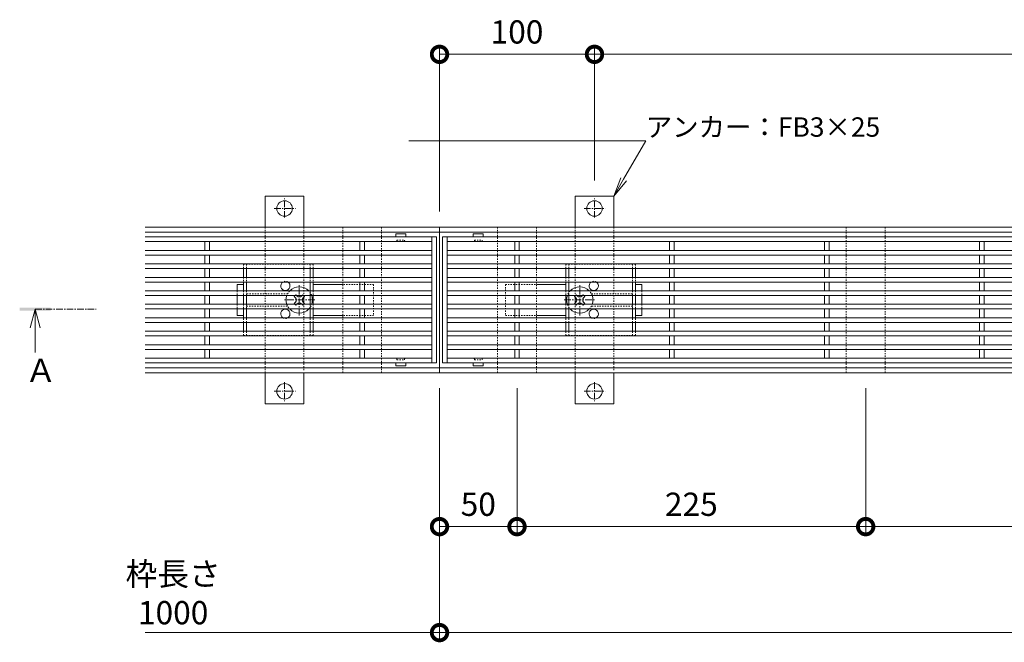
# Model space of a CAD drawing. Extents: x 2158 to 6046, y -160 to 1059.
# Drawn here: x 2158 to 2793, y 657 to 1059 of the extents above; entities that cross this region are included whole.
import ezdxf
from ezdxf import colors
from ezdxf.entities.mleader import LeaderData, LeaderLine
from ezdxf.math import Vec2, Vec3

# ---------------------------------------------------------------- set-up
doc = ezdxf.new("R2010")
doc.units = 0
doc.linetypes.add('中心線（短）', pattern=[6.773333, 4.233333, -0.846667, 0.846667, -0.846667])
doc.linetypes.add('点線（標準）', pattern=[1.693333, 0.846667, -0.846667])
doc.layers.get('0').update_dxf_attribs({"lineweight": 9})
doc.layers.get('Defpoints').update_dxf_attribs({"lineweight": 9})
for name, color, linetype, lineweight in [('アンカー', 7, 'Continuous', 9), ('スライドスクリューロック', 7, 'Continuous', 9), ('スリット蓋', 3, 'Continuous', 9), ('ホルダー', 2, 'Continuous', 9), ('寸法', 7, 'Continuous', 9), ('寸法 @ 5', 7, 'Continuous', 9), ('引出線 @ 5', 7, 'Continuous', 9), ('枠', 7, 'Continuous', 9), ('矢視', 4, 'Continuous', 9), ('矢視 @ 5', 4, 'Continuous', 9), ('角パイプ（蓋受け）', 7, 'Continuous', 9)]:
    doc.layers.add(name, color=color, linetype=linetype, lineweight=lineweight)
doc.styles.add('(K)MSゴシック', font='MS Gothic.ttf')
doc.styles.add('文字_異尺度_H2.5', font='MS Gothic.ttf', dxfattribs={"height": 2.5})
doc.styles.add('文字_異尺度_H3.0', font='MS Gothic.ttf', dxfattribs={"height": 3})
doc.dimstyles.new('KAD-1', dxfattribs={"dimtxt": 3, "dimasz": 4, "dimexe": 1, "dimexo": 2, "dimgap": 1, "dimtad": 1, "dimdec": 1, "dimdsep": 46, "dimtxsty": '(K)MSゴシック', "dimblk": 'DOTSMALL', "dimcen": 0, "dimclrd": 7, "dimclre": 256, "dimclrt": 2, "dimadec": 0, "dimazin": 0, "dimtfac": 1, "dimtdec": 1, "dimtmove": 0, "dimatfit": 3, "dimldrblk": 'DOTSMALL', "dimfxl": 1, "dimlwd": -1, "dimlwe": -1, "dimarcsym": 0})

# ---------------------------------------------------------------- blocks, each defined once
blk = doc.blocks.new('_Open')
at = {"color": 0, "linetype": 'ByBlock', "lineweight": -2}
for p, q in [((-1, 0.167), (0, 0)), ((-1, -0.167), (0, 0)), ((0, 0), (-1, 0))]:
    blk.add_line(p, q, dxfattribs=at)
blk = doc.blocks.new('_DotSmall')
at = {"color": 0, "linetype": 'ByBlock', "const_width": 0.5}
blk.add_lwpolyline([(-0.0625, 0, 1), (0.0625, 0, 1)], format="xyb", close=True, dxfattribs=at)
blk = doc.blocks.new('*D39')
at = {"layer": 'Defpoints', "color": 0, "linetype": 'Continuous', "lineweight": 9, "transparency": 16777216}
for p in [(2529.03, 1036.87), (2529.03, 945.39), (2429.03, 925.39)]:
    blk.add_point(p, dxfattribs=at)
at = {"layer": '寸法', "transparency": 16777216}
for p, q in [((2429.03, 935.39), (2429.03, 1041.87)), ((2529.03, 955.39), (2529.03, 1041.87))]:
    blk.add_line(p, q, dxfattribs=at)
at = {"layer": '寸法', "color": 7, "transparency": 16777216}
blk.add_line((2429.03, 1036.87), (2529.03, 1036.87), dxfattribs=at)
at = {"layer": '寸法', "color": 7, "linetype": 'Continuous', "transparency": 16777216, "xscale": 20, "yscale": 20, "zscale": 20, "rotation": 180}
blk.add_blockref('_DotSmall', (2429.03, 1036.87), dxfattribs=at)
at = {"layer": '寸法', "color": 7, "linetype": 'Continuous', "transparency": 16777216, "xscale": 20, "yscale": 20, "zscale": 20}
blk.add_blockref('_DotSmall', (2529.03, 1036.87), dxfattribs=at)
at = {"layer": '寸法', "color": 2, "linetype": 'Continuous', "lineweight": 9, "transparency": 16777216, "insert": (2479.03, 1049.37), "char_height": 15, "attachment_point": 5, "style": '(K)MSゴシック', "bg_fill": 3, "box_fill_scale": 1.1, "bg_fill_color": 9, "bg_fill_true_color": 13158600, "bg_fill_transparency": 0}
blk.add_mtext('100', dxfattribs=at)
blk = doc.blocks.new('*D40')
at = {"layer": 'Defpoints', "color": 0, "linetype": 'Continuous', "lineweight": 9, "transparency": 16777216}
for p in [(3329.03, 1036.87), (2529.03, 945.39), (3329.03, 945.39)]:
    blk.add_point(p, dxfattribs=at)
at = {"layer": '寸法', "transparency": 16777216}
for p, q in [((2529.03, 955.39), (2529.03, 1041.87)), ((3329.03, 955.39), (3329.03, 1041.87))]:
    blk.add_line(p, q, dxfattribs=at)
at = {"layer": '寸法', "color": 7, "transparency": 16777216}
blk.add_line((2529.03, 1036.87), (3329.03, 1036.87), dxfattribs=at)
at = {"layer": '寸法', "color": 7, "linetype": 'Continuous', "transparency": 16777216, "xscale": 20, "yscale": 20, "zscale": 20, "rotation": 180}
blk.add_blockref('_DotSmall', (2529.03, 1036.87), dxfattribs=at)
at = {"layer": '寸法', "color": 7, "linetype": 'Continuous', "transparency": 16777216, "xscale": 20, "yscale": 20, "zscale": 20}
blk.add_blockref('_DotSmall', (3329.03, 1036.87), dxfattribs=at)
at = {"layer": '寸法', "color": 2, "linetype": 'Continuous', "lineweight": 9, "transparency": 16777216, "insert": (2929.03, 1049.37), "char_height": 15, "attachment_point": 5, "style": '(K)MSゴシック', "bg_fill": 3, "box_fill_scale": 1.1, "bg_fill_color": 9, "bg_fill_true_color": 13158600, "bg_fill_transparency": 0}
blk.add_mtext('800', dxfattribs=at)
blk = doc.blocks.new('*D42')
at = {"layer": 'Defpoints', "color": 0, "linetype": 'Continuous', "lineweight": 9, "transparency": 16777216}
for p in [(2429.03, 831.39), (3429.03, 831.39), (3429.03, 663.67)]:
    blk.add_point(p, dxfattribs=at)
at = {"layer": '寸法', "transparency": 16777216}
for p, q in [((2429.03, 821.39), (2429.03, 658.67)), ((3429.03, 821.39), (3429.03, 658.67))]:
    blk.add_line(p, q, dxfattribs=at)
at = {"layer": '寸法', "color": 7, "transparency": 16777216}
blk.add_line((2429.03, 663.67), (3429.03, 663.67), dxfattribs=at)
at = {"layer": '寸法', "color": 7, "linetype": 'Continuous', "transparency": 16777216, "xscale": 20, "yscale": 20, "zscale": 20, "rotation": 180}
blk.add_blockref('_DotSmall', (2429.03, 663.67), dxfattribs=at)
at = {"layer": '寸法', "color": 7, "linetype": 'Continuous', "transparency": 16777216, "xscale": 20, "yscale": 20, "zscale": 20}
blk.add_blockref('_DotSmall', (3429.03, 663.67), dxfattribs=at)
at = {"layer": '寸法', "color": 2, "linetype": 'Continuous', "lineweight": 9, "transparency": 16777216, "insert": (2929.03, 689.05), "char_height": 15, "attachment_point": 5, "style": '(K)MSゴシック', "bg_fill": 3, "box_fill_scale": 1.1, "bg_fill_color": 9, "bg_fill_true_color": 13158600, "bg_fill_transparency": 0}
blk.add_mtext('枠長さ\\P1000', dxfattribs=at)
blk = doc.blocks.new('*D43')
at = {"layer": 'Defpoints', "color": 0, "linetype": 'Continuous', "lineweight": 9, "transparency": 16777216}
for p in [(2429.03, 831.39), (2479.03, 831.39), (2479.03, 732.07)]:
    blk.add_point(p, dxfattribs=at)
at = {"layer": '寸法', "transparency": 16777216}
for p, q in [((2429.03, 821.39), (2429.03, 727.07)), ((2479.03, 821.39), (2479.03, 727.07))]:
    blk.add_line(p, q, dxfattribs=at)
at = {"layer": '寸法', "color": 7, "transparency": 16777216}
blk.add_line((2429.03, 732.07), (2479.03, 732.07), dxfattribs=at)
at = {"layer": '寸法', "color": 7, "linetype": 'Continuous', "transparency": 16777216, "xscale": 20, "yscale": 20, "zscale": 20, "rotation": 180}
blk.add_blockref('_DotSmall', (2429.03, 732.07), dxfattribs=at)
at = {"layer": '寸法', "color": 7, "linetype": 'Continuous', "transparency": 16777216, "xscale": 20, "yscale": 20, "zscale": 20}
blk.add_blockref('_DotSmall', (2479.03, 732.07), dxfattribs=at)
at = {"layer": '寸法', "color": 2, "linetype": 'Continuous', "lineweight": 9, "transparency": 16777216, "insert": (2454.03, 744.57), "char_height": 15, "attachment_point": 5, "style": '(K)MSゴシック', "bg_fill": 3, "box_fill_scale": 1.1, "bg_fill_color": 9, "bg_fill_true_color": 13158600, "bg_fill_transparency": 0}
blk.add_mtext('50', dxfattribs=at)
blk = doc.blocks.new('*D47')
at = {"layer": 'Defpoints', "color": 0, "linetype": 'Continuous', "lineweight": 9, "transparency": 16777216}
for p in [(2479.03, 831.39), (2704.03, 831.39), (2704.03, 732.07)]:
    blk.add_point(p, dxfattribs=at)
at = {"layer": '寸法', "transparency": 16777216}
for p, q in [((2479.03, 821.39), (2479.03, 727.07)), ((2704.03, 821.39), (2704.03, 727.07))]:
    blk.add_line(p, q, dxfattribs=at)
at = {"layer": '寸法', "color": 7, "transparency": 16777216}
blk.add_line((2479.03, 732.07), (2704.03, 732.07), dxfattribs=at)
at = {"layer": '寸法', "color": 7, "linetype": 'Continuous', "transparency": 16777216, "xscale": 20, "yscale": 20, "zscale": 20, "rotation": 180}
blk.add_blockref('_DotSmall', (2479.03, 732.07), dxfattribs=at)
at = {"layer": '寸法', "color": 7, "linetype": 'Continuous', "transparency": 16777216, "xscale": 20, "yscale": 20, "zscale": 20}
blk.add_blockref('_DotSmall', (2704.03, 732.07), dxfattribs=at)
at = {"layer": '寸法', "color": 2, "linetype": 'Continuous', "lineweight": 9, "transparency": 16777216, "insert": (2591.53, 744.57), "char_height": 15, "attachment_point": 5, "style": '(K)MSゴシック', "bg_fill": 3, "box_fill_scale": 1.1, "bg_fill_color": 9, "bg_fill_true_color": 13158600, "bg_fill_transparency": 0}
blk.add_mtext('225', dxfattribs=at)
blk = doc.blocks.new('*D48')
at = {"layer": 'Defpoints', "color": 0, "linetype": 'Continuous', "lineweight": 9, "transparency": 16777216}
for p in [(2704.03, 831.39), (2929.03, 831.39), (2929.03, 732.07)]:
    blk.add_point(p, dxfattribs=at)
at = {"layer": '寸法', "transparency": 16777216}
for p, q in [((2704.03, 821.39), (2704.03, 727.07)), ((2929.03, 821.39), (2929.03, 727.07))]:
    blk.add_line(p, q, dxfattribs=at)
at = {"layer": '寸法', "color": 7, "transparency": 16777216}
blk.add_line((2704.03, 732.07), (2929.03, 732.07), dxfattribs=at)
at = {"layer": '寸法', "color": 7, "linetype": 'Continuous', "transparency": 16777216, "xscale": 20, "yscale": 20, "zscale": 20, "rotation": 180}
blk.add_blockref('_DotSmall', (2704.03, 732.07), dxfattribs=at)
at = {"layer": '寸法', "color": 7, "linetype": 'Continuous', "transparency": 16777216, "xscale": 20, "yscale": 20, "zscale": 20}
blk.add_blockref('_DotSmall', (2929.03, 732.07), dxfattribs=at)
at = {"layer": '寸法', "color": 2, "linetype": 'Continuous', "lineweight": 9, "transparency": 16777216, "insert": (2816.53, 744.57), "char_height": 15, "attachment_point": 5, "style": '(K)MSゴシック', "bg_fill": 3, "box_fill_scale": 1.1, "bg_fill_color": 9, "bg_fill_true_color": 13158600, "bg_fill_transparency": 0}
blk.add_mtext('225', dxfattribs=at)

msp = doc.modelspace()

# ---------------------------------------------------------------- linework, layer by layer
at = {"layer": 'アンカー', "linetype": 'Continuous', "lineweight": 9}
for p, q in [((2316.53, 945.39), (2341.53, 945.39)), ((2316.53, 945.39), (2316.53, 925.39)), ((2341.53, 945.39), (2341.53, 925.39)), ((2516.53, 945.39), (2541.53, 945.39)), ((2516.53, 945.39), (2516.53, 925.39)), ((2541.53, 945.39), (2541.53, 925.39)), ((2316.53, 811.39), (2316.53, 831.39)), ((2341.53, 811.39), (2341.53, 831.39)), ((2516.53, 811.39), (2516.53, 831.39)), ((2541.53, 811.39), (2541.53, 831.39)), ((2316.53, 811.39), (2341.53, 811.39)), ((2516.53, 811.39), (2541.53, 811.39))]:
    msp.add_line(p, q, dxfattribs=at)
at = {"layer": 'アンカー', "linetype": '中心線（短）', "lineweight": 9}
for p, q in [((2329.03, 931.52), (2329.03, 943.72)), ((2529.03, 931.52), (2529.03, 943.72)), ((2322.3, 937.39), (2335.98, 937.39)), ((2329.03, 825.27), (2329.03, 813.06)), ((2529.03, 825.27), (2529.03, 813.06)), ((2322.3, 819.39), (2335.98, 819.39)), ((2522.3, 819.39), (2535.98, 819.39))]:
    msp.add_line(p, q, dxfattribs=at)
at = {"layer": 'アンカー', "linetype": '点線（標準）', "lineweight": 9}
for p, q in [((2316.53, 925.39), (2316.53, 831.39)), ((2341.53, 925.39), (2341.53, 832.54)), ((2516.53, 925.39), (2516.53, 831.39)), ((2541.53, 925.39), (2541.53, 832.54))]:
    msp.add_line(p, q, dxfattribs=at)
at = {"layer": 'アンカー', "linetype": 'Continuous', "lineweight": 9}
for centre in [(2329.03, 937.39), (2529.03, 937.39), (2329.03, 819.39), (2529.03, 819.39)]:
    msp.add_circle(centre, 5, dxfattribs=at)
at = {"layer": 'スライドスクリューロック', "linetype": 'Continuous', "lineweight": 9}
for p, q in [((2298.53, 888.39), (2302.53, 888.39)), ((2298.53, 884.24), (2298.53, 888.39)), ((2366.53, 888.39), (2347.53, 888.39)), ((2491.53, 888.39), (2510.53, 888.39)), ((2559.53, 888.39), (2555.53, 888.39)), ((2559.53, 884.24), (2559.53, 888.39)), ((2298.53, 881.24), (2298.53, 875.54)), ((2559.53, 881.24), (2559.53, 875.54)), ((2298.53, 872.54), (2298.53, 868.39)), ((2559.53, 872.54), (2559.53, 868.39)), ((2302.53, 868.39), (2298.53, 868.39)), ((2366.53, 868.39), (2347.53, 868.39)), ((2491.53, 868.39), (2510.53, 868.39)), ((2555.53, 868.39), (2559.53, 868.39))]:
    msp.add_line(p, q, dxfattribs=at)
at = {"layer": 'スライドスクリューロック', "linetype": '点線（標準）', "lineweight": 9}
for p, q in [((2298.53, 884.24), (2298.53, 881.24)), ((2386.53, 888.39), (2366.53, 888.39)), ((2386.53, 888.39), (2386.53, 868.39)), ((2471.53, 888.39), (2471.53, 868.39)), ((2471.53, 888.39), (2491.53, 888.39)), ((2559.53, 884.24), (2559.53, 881.24)), ((2298.53, 875.54), (2298.53, 872.54)), ((2559.53, 875.54), (2559.53, 872.54)), ((2386.53, 868.39), (2366.53, 868.39)), ((2471.53, 868.39), (2491.53, 868.39))]:
    msp.add_line(p, q, dxfattribs=at)
at = {"layer": 'スライドスクリューロック', "linetype": '中心線（短）', "lineweight": 9}
for p, q in [((2338.53, 868.39), (2338.53, 888.39)), ((2519.53, 868.39), (2519.53, 888.39)), ((2348.53, 878.39), (2328.53, 878.39)), ((2509.53, 878.39), (2529.53, 878.39))]:
    msp.add_line(p, q, dxfattribs=at)
at = {"layer": 'スライドスクリューロック', "color": 6, "linetype": 'Continuous', "lineweight": 9}
for p, q in [((2335.73, 881.24), (2335.17, 880.69)), ((2336.06, 879.81), (2335.17, 880.69)), ((2336.06, 876.98), (2335.17, 876.1)), ((2336.74, 881.24), (2337.09, 880.89)), ((2340.32, 881.24), (2339.97, 880.89)), ((2341.01, 879.81), (2341.89, 880.69)), ((2341.01, 876.98), (2341.89, 876.1)), ((2341.34, 881.24), (2341.89, 880.69)), ((2516.73, 881.24), (2516.17, 880.69)), ((2517.06, 879.81), (2516.17, 880.69)), ((2517.06, 876.98), (2516.17, 876.1)), ((2517.74, 881.24), (2518.09, 880.89)), ((2521.32, 881.24), (2520.97, 880.89)), ((2522.01, 879.81), (2522.89, 880.69)), ((2522.01, 876.98), (2522.89, 876.1)), ((2522.34, 881.24), (2522.89, 880.69)), ((2335.73, 875.54), (2335.17, 876.1)), ((2336.74, 875.54), (2337.09, 875.89)), ((2340.32, 875.54), (2339.97, 875.89)), ((2341.34, 875.54), (2341.89, 876.1)), ((2516.73, 875.54), (2516.17, 876.1)), ((2517.74, 875.54), (2518.09, 875.89)), ((2521.32, 875.54), (2520.97, 875.89)), ((2522.34, 875.54), (2522.89, 876.1))]:
    msp.add_line(p, q, dxfattribs=at)
at = {"layer": 'スライドスクリューロック', "color": 6, "linetype": '点線（標準）', "lineweight": 9}
for p, q in [((2335.73, 881.24), (2336.23, 881.75)), ((2336.74, 881.24), (2336.23, 881.75)), ((2340.32, 881.24), (2340.83, 881.75)), ((2340.83, 881.75), (2341.34, 881.24)), ((2516.73, 881.24), (2517.23, 881.75)), ((2517.74, 881.24), (2517.23, 881.75)), ((2521.32, 881.24), (2521.83, 881.75)), ((2521.83, 881.75), (2522.34, 881.24)), ((2336.23, 875.03), (2335.73, 875.54)), ((2336.74, 875.54), (2336.23, 875.03)), ((2340.32, 875.54), (2340.83, 875.03)), ((2341.34, 875.54), (2340.83, 875.03)), ((2517.23, 875.03), (2516.73, 875.54)), ((2517.74, 875.54), (2517.23, 875.03)), ((2521.32, 875.54), (2521.83, 875.03)), ((2522.34, 875.54), (2521.83, 875.03))]:
    msp.add_line(p, q, dxfattribs=at)
for centre, start, end in [((2338.53, 878.39), 136.50942, 160.40958), ((2338.53, 878.39), 19.59042, 43.49058), ((2519.53, 878.39), 136.50942, 160.40958), ((2519.53, 878.39), 19.59042, 43.49058), ((2338.53, 878.39), 199.59042, 223.49058), ((2338.53, 878.39), 316.50942, 340.40958), ((2519.53, 878.39), 199.59042, 223.49058), ((2519.53, 878.39), 316.50942, 340.40958)]:
    msp.add_arc(centre, 8.5, start, end, dxfattribs=at)
at = {"layer": 'スライドスクリューロック', "color": 6, "linetype": 'Continuous', "lineweight": 9}
for centre, radius, start, end in [((2338.53, 878.39), 8.5, 43.49058, 136.50942), ((2519.53, 878.39), 8.5, 43.49058, 136.50942), ((2338.53, 878.39), 8.5, 160.40958, 199.59042), ((2334.64, 878.39), 2, 315, 45), ((2338.53, 882.28), 2, 223.98214, 316.01786), ((2342.42, 878.39), 2, 135, 225), ((2338.53, 878.39), 8.5, 340.40958, 19.59042), ((2519.53, 878.39), 8.5, 160.40958, 199.59042), ((2515.64, 878.39), 2, 315, 45), ((2519.53, 882.28), 2, 223.98214, 316.01786), ((2523.42, 878.39), 2, 135, 225), ((2519.53, 878.39), 8.5, 340.40958, 19.59042), ((2338.53, 878.39), 8.5, 223.49058, 316.50942), ((2338.53, 874.5), 2, 43.98214, 136.01786), ((2519.53, 878.39), 8.5, 223.49058, 316.50942), ((2519.53, 874.5), 2, 43.98214, 136.01786)]:
    msp.add_arc(centre, radius, start, end, dxfattribs=at)
at = {"layer": 'スリット蓋', "linetype": 'Continuous', "lineweight": 9}
for p, q in [((2239.03, 919.04), (2427.03, 919.04)), ((2239.03, 916.04), (2424.03, 916.04)), ((2277.53, 910.34), (2277.53, 916.04)), ((2280.53, 910.34), (2280.53, 916.04)), ((2377.53, 910.34), (2377.53, 916.04)), ((2380.53, 910.34), (2380.53, 916.04)), ((2400.78, 920.94), (2400.78, 919.04)), ((2407.18, 921.04), (2400.88, 921.04)), ((2407.28, 920.94), (2407.28, 919.04)), ((2424.03, 919.04), (2424.03, 837.74)), ((2427.03, 919.04), (2427.03, 837.74)), ((2431.03, 919.04), (3427.03, 919.04)), ((2431.03, 919.04), (2431.03, 837.74)), ((2434.03, 919.04), (2434.03, 837.74)), ((2434.03, 916.04), (3424.03, 916.04)), ((2450.78, 920.94), (2450.78, 919.04)), ((2457.18, 921.04), (2450.88, 921.04)), ((2457.28, 920.94), (2457.28, 919.04)), ((2477.53, 910.34), (2477.53, 916.04)), ((2480.53, 910.34), (2480.53, 916.04)), ((2577.53, 910.34), (2577.53, 916.04)), ((2580.53, 910.34), (2580.53, 916.04)), ((2677.53, 910.34), (2677.53, 916.04)), ((2680.53, 910.34), (2680.53, 916.04)), ((2777.53, 910.34), (2777.53, 916.04)), ((2780.53, 910.34), (2780.53, 916.04)), ((2239.03, 910.34), (2424.03, 910.34)), ((2434.03, 910.34), (3424.03, 910.34)), ((2239.03, 907.34), (2424.03, 907.34)), ((2277.53, 901.64), (2277.53, 907.34)), ((2280.53, 901.64), (2280.53, 907.34)), ((2377.53, 901.64), (2377.53, 907.34)), ((2380.53, 901.64), (2380.53, 907.34)), ((2434.03, 907.34), (3424.03, 907.34)), ((2477.53, 901.64), (2477.53, 907.34)), ((2480.53, 901.64), (2480.53, 907.34)), ((2577.53, 901.64), (2577.53, 907.34)), ((2580.53, 901.64), (2580.53, 907.34)), ((2677.53, 901.64), (2677.53, 907.34)), ((2680.53, 901.64), (2680.53, 907.34)), ((2777.53, 901.64), (2777.53, 907.34)), ((2780.53, 901.64), (2780.53, 907.34)), ((2239.03, 901.64), (2424.03, 901.64)), ((2239.03, 898.64), (2424.03, 898.64)), ((2277.53, 892.94), (2277.53, 898.64)), ((2280.53, 892.94), (2280.53, 898.64)), ((2377.53, 892.94), (2377.53, 898.64)), ((2380.53, 892.94), (2380.53, 898.64)), ((2434.03, 901.64), (3424.03, 901.64)), ((2434.03, 898.64), (3424.03, 898.64)), ((2477.53, 892.94), (2477.53, 898.64)), ((2480.53, 892.94), (2480.53, 898.64)), ((2577.53, 892.94), (2577.53, 898.64)), ((2580.53, 892.94), (2580.53, 898.64)), ((2677.53, 892.94), (2677.53, 898.64)), ((2680.53, 892.94), (2680.53, 898.64)), ((2777.53, 892.94), (2777.53, 898.64)), ((2780.53, 892.94), (2780.53, 898.64)), ((2239.03, 892.94), (2424.03, 892.94)), ((2239.03, 889.94), (2424.03, 889.94)), ((2277.53, 884.24), (2277.53, 889.94)), ((2280.53, 884.24), (2280.53, 889.94)), ((2377.53, 884.24), (2377.53, 889.94)), ((2380.53, 884.24), (2380.53, 889.94)), ((2434.03, 892.94), (3424.03, 892.94)), ((2434.03, 889.94), (3424.03, 889.94)), ((2477.53, 884.24), (2477.53, 889.94)), ((2480.53, 884.24), (2480.53, 889.94)), ((2577.53, 884.24), (2577.53, 889.94)), ((2580.53, 884.24), (2580.53, 889.94)), ((2677.53, 884.24), (2677.53, 889.94)), ((2680.53, 884.24), (2680.53, 889.94)), ((2777.53, 884.24), (2777.53, 889.94)), ((2780.53, 884.24), (2780.53, 889.94)), ((2239.03, 884.24), (2424.03, 884.24)), ((2434.03, 884.24), (3424.03, 884.24)), ((2239.03, 881.24), (2424.03, 881.24)), ((2277.53, 875.54), (2277.53, 881.24)), ((2280.53, 875.54), (2280.53, 881.24)), ((2377.53, 875.54), (2377.53, 881.24)), ((2380.53, 875.54), (2380.53, 881.24)), ((2434.03, 881.24), (3424.03, 881.24)), ((2477.53, 875.54), (2477.53, 881.24)), ((2480.53, 875.54), (2480.53, 881.24)), ((2577.53, 875.54), (2577.53, 881.24)), ((2580.53, 875.54), (2580.53, 881.24)), ((2677.53, 875.54), (2677.53, 881.24)), ((2680.53, 875.54), (2680.53, 881.24)), ((2777.53, 875.54), (2777.53, 881.24)), ((2780.53, 875.54), (2780.53, 881.24)), ((2239.03, 875.54), (2424.03, 875.54)), ((2239.03, 872.54), (2424.03, 872.54)), ((2277.53, 866.84), (2277.53, 872.54)), ((2280.53, 866.84), (2280.53, 872.54)), ((2377.53, 866.84), (2377.53, 872.54)), ((2380.53, 866.84), (2380.53, 872.54)), ((2434.03, 875.54), (3424.03, 875.54)), ((2434.03, 872.54), (3424.03, 872.54)), ((2477.53, 866.84), (2477.53, 872.54)), ((2480.53, 866.84), (2480.53, 872.54)), ((2577.53, 866.84), (2577.53, 872.54)), ((2580.53, 866.84), (2580.53, 872.54)), ((2677.53, 866.84), (2677.53, 872.54)), ((2680.53, 866.84), (2680.53, 872.54)), ((2777.53, 866.84), (2777.53, 872.54)), ((2780.53, 866.84), (2780.53, 872.54)), ((2239.03, 866.84), (2424.03, 866.84)), ((2434.03, 866.84), (3424.03, 866.84)), ((2239.03, 863.84), (2424.03, 863.84)), ((2239.03, 858.14), (2424.03, 858.14)), ((2277.53, 858.14), (2277.53, 863.84)), ((2280.53, 858.14), (2280.53, 863.84)), ((2377.53, 858.14), (2377.53, 863.84)), ((2380.53, 858.14), (2380.53, 863.84)), ((2434.03, 863.84), (3424.03, 863.84)), ((2434.03, 858.14), (3424.03, 858.14)), ((2477.53, 858.14), (2477.53, 863.84)), ((2480.53, 858.14), (2480.53, 863.84)), ((2577.53, 858.14), (2577.53, 863.84)), ((2580.53, 858.14), (2580.53, 863.84)), ((2677.53, 858.14), (2677.53, 863.84)), ((2680.53, 858.14), (2680.53, 863.84)), ((2777.53, 858.14), (2777.53, 863.84)), ((2780.53, 858.14), (2780.53, 863.84)), ((2239.03, 855.14), (2424.03, 855.14)), ((2277.53, 849.44), (2277.53, 855.14)), ((2280.53, 849.44), (2280.53, 855.14)), ((2377.53, 849.44), (2377.53, 855.14)), ((2380.53, 849.44), (2380.53, 855.14)), ((2434.03, 855.14), (3424.03, 855.14)), ((2477.53, 849.44), (2477.53, 855.14)), ((2480.53, 849.44), (2480.53, 855.14)), ((2577.53, 849.44), (2577.53, 855.14)), ((2580.53, 849.44), (2580.53, 855.14)), ((2677.53, 849.44), (2677.53, 855.14)), ((2680.53, 849.44), (2680.53, 855.14)), ((2777.53, 849.44), (2777.53, 855.14)), ((2780.53, 849.44), (2780.53, 855.14)), ((2239.03, 849.44), (2424.03, 849.44)), ((2239.03, 846.44), (2424.03, 846.44)), ((2277.53, 846.44), (2277.53, 840.74)), ((2280.53, 846.44), (2280.53, 840.74)), ((2377.53, 846.44), (2377.53, 840.74)), ((2380.53, 846.44), (2380.53, 840.74)), ((2434.03, 849.44), (3424.03, 849.44)), ((2434.03, 846.44), (3424.03, 846.44)), ((2477.53, 846.44), (2477.53, 840.74)), ((2480.53, 846.44), (2480.53, 840.74)), ((2577.53, 846.44), (2577.53, 840.74)), ((2580.53, 846.44), (2580.53, 840.74)), ((2677.53, 846.44), (2677.53, 840.74)), ((2680.53, 846.44), (2680.53, 840.74)), ((2777.53, 846.44), (2777.53, 840.74)), ((2780.53, 846.44), (2780.53, 840.74)), ((2239.03, 840.74), (2424.03, 840.74)), ((2434.03, 840.74), (3424.03, 840.74)), ((2239.03, 837.74), (2427.03, 837.74)), ((2400.78, 835.84), (2400.78, 837.74)), ((2407.18, 835.74), (2400.88, 835.74)), ((2407.28, 835.84), (2407.28, 837.74)), ((2431.03, 837.74), (3427.03, 837.74)), ((2450.78, 835.84), (2450.78, 837.74)), ((2457.18, 835.74), (2450.88, 835.74)), ((2457.28, 835.84), (2457.28, 837.74))]:
    msp.add_line(p, q, dxfattribs=at)
at = {"layer": 'スリット蓋', "linetype": '点線（標準）', "lineweight": 9}
for p, q in [((2401.03, 916.04), (2400.78, 916.04)), ((2401.53, 917.04), (2406.53, 917.04)), ((2401.53, 916.54), (2401.53, 917.04)), ((2406.53, 916.54), (2406.53, 917.04)), ((2407.03, 916.04), (2407.28, 916.04)), ((2451.03, 916.04), (2450.78, 916.04)), ((2451.53, 917.04), (2456.53, 917.04)), ((2451.53, 916.54), (2451.53, 917.04)), ((2456.53, 916.54), (2456.53, 917.04)), ((2457.03, 916.04), (2457.28, 916.04)), ((2401.03, 840.74), (2400.78, 840.74)), ((2401.53, 840.24), (2401.53, 839.74)), ((2401.53, 839.74), (2406.53, 839.74)), ((2406.53, 840.24), (2406.53, 839.74)), ((2407.03, 840.74), (2407.28, 840.74)), ((2451.03, 840.74), (2450.78, 840.74)), ((2451.53, 840.24), (2451.53, 839.74)), ((2451.53, 839.74), (2456.53, 839.74)), ((2456.53, 840.24), (2456.53, 839.74)), ((2457.03, 840.74), (2457.28, 840.74))]:
    msp.add_line(p, q, dxfattribs=at)
at = {"layer": 'スリット蓋', "linetype": 'Continuous', "lineweight": 9}
for centre, start, end in [((2400.88, 920.94), 90, 180), ((2407.18, 920.94), 0, 90), ((2450.88, 920.94), 90, 180), ((2457.18, 920.94), 0, 90), ((2400.88, 835.84), 180, 270), ((2407.18, 835.84), 270, 0), ((2450.88, 835.84), 180, 270), ((2457.18, 835.84), 270, 0)]:
    msp.add_arc(centre, 0.1, start, end, dxfattribs=at)
at = {"layer": 'スリット蓋', "linetype": '点線（標準）', "lineweight": 9}
for centre, start, end in [((2401.03, 916.54), 270, 0), ((2407.03, 916.54), 180, 270), ((2451.03, 916.54), 270, 0), ((2457.03, 916.54), 180, 270), ((2401.03, 840.24), 0, 90), ((2407.03, 840.24), 90, 180), ((2451.03, 840.24), 0, 90), ((2457.03, 840.24), 90, 180)]:
    msp.add_arc(centre, 0.5, start, end, dxfattribs=at)
at = {"layer": 'ホルダー', "linetype": '点線（標準）', "lineweight": 9}
for p, q in [((2347.53, 901.39), (2302.53, 901.39)), ((2302.53, 901.39), (2302.53, 898.64)), ((2304.53, 901.39), (2304.53, 898.64)), ((2345.53, 901.39), (2345.53, 898.64)), ((2347.53, 901.39), (2347.53, 898.64)), ((2510.53, 901.39), (2555.53, 901.39)), ((2510.53, 901.39), (2510.53, 898.64)), ((2512.53, 901.39), (2512.53, 898.64)), ((2553.53, 901.39), (2553.53, 898.64)), ((2555.53, 901.39), (2555.53, 898.64)), ((2302.53, 892.94), (2302.53, 889.94)), ((2304.53, 892.94), (2304.53, 889.94)), ((2345.53, 892.94), (2345.53, 889.94)), ((2347.53, 892.94), (2347.53, 889.94)), ((2510.53, 892.94), (2510.53, 889.94)), ((2512.53, 892.94), (2512.53, 889.94)), ((2553.53, 892.94), (2553.53, 889.94)), ((2555.53, 892.94), (2555.53, 889.94)), ((2302.53, 884.24), (2302.53, 881.24)), ((2304.53, 884.24), (2304.53, 881.24)), ((2345.53, 884.24), (2345.53, 881.24)), ((2347.53, 884.24), (2347.53, 881.24)), ((2510.53, 884.24), (2510.53, 881.24)), ((2512.53, 884.24), (2512.53, 881.24)), ((2553.53, 884.24), (2553.53, 881.24)), ((2555.53, 884.24), (2555.53, 881.24)), ((2331.03, 882.39), (2304.53, 882.39)), ((2527.03, 882.39), (2553.53, 882.39)), ((2302.53, 875.54), (2302.53, 872.54)), ((2304.53, 875.54), (2304.53, 872.54)), ((2304.53, 874.39), (2331.03, 874.39)), ((2345.53, 875.54), (2345.53, 872.54)), ((2347.53, 875.54), (2347.53, 872.54)), ((2510.53, 875.54), (2510.53, 872.54)), ((2512.53, 875.54), (2512.53, 872.54)), ((2553.53, 874.39), (2527.03, 874.39)), ((2553.53, 875.54), (2553.53, 872.54)), ((2555.53, 875.54), (2555.53, 872.54)), ((2302.53, 863.84), (2302.53, 866.84)), ((2304.53, 863.84), (2304.53, 866.84)), ((2345.53, 863.84), (2345.53, 866.84)), ((2347.53, 863.84), (2347.53, 866.84)), ((2510.53, 863.84), (2510.53, 866.84)), ((2512.53, 863.84), (2512.53, 866.84)), ((2553.53, 863.84), (2553.53, 866.84)), ((2555.53, 863.84), (2555.53, 866.84)), ((2302.53, 855.39), (2302.53, 858.14)), ((2304.53, 855.39), (2304.53, 858.14)), ((2345.53, 855.39), (2345.53, 858.14)), ((2347.53, 855.39), (2347.53, 858.14)), ((2510.53, 855.39), (2510.53, 858.14)), ((2512.53, 855.39), (2512.53, 858.14)), ((2553.53, 855.39), (2553.53, 858.14)), ((2555.53, 855.39), (2555.53, 858.14)), ((2302.53, 855.39), (2347.53, 855.39)), ((2555.53, 855.39), (2510.53, 855.39))]:
    msp.add_line(p, q, dxfattribs=at)
at = {"layer": 'ホルダー', "linetype": 'Continuous', "lineweight": 9}
for p, q in [((2302.53, 898.64), (2302.53, 892.94)), ((2304.53, 898.64), (2304.53, 892.94)), ((2345.53, 898.64), (2345.53, 892.94)), ((2347.53, 898.64), (2347.53, 892.94)), ((2510.53, 898.64), (2510.53, 892.94)), ((2512.53, 898.64), (2512.53, 892.94)), ((2553.53, 898.64), (2553.53, 892.94)), ((2555.53, 898.64), (2555.53, 892.94)), ((2302.53, 889.94), (2302.53, 884.24)), ((2304.53, 889.94), (2304.53, 884.24)), ((2345.53, 889.94), (2345.53, 884.24)), ((2347.53, 889.94), (2347.53, 884.24)), ((2510.53, 889.94), (2510.53, 884.24)), ((2512.53, 889.94), (2512.53, 884.24)), ((2553.53, 889.94), (2553.53, 884.24)), ((2555.53, 889.94), (2555.53, 884.24)), ((2302.53, 881.24), (2302.53, 875.54)), ((2304.53, 881.24), (2304.53, 875.54)), ((2345.53, 881.24), (2345.53, 875.54)), ((2347.53, 881.24), (2347.53, 875.54)), ((2510.53, 881.24), (2510.53, 875.54)), ((2512.53, 881.24), (2512.53, 875.54)), ((2553.53, 881.24), (2553.53, 875.54)), ((2555.53, 881.24), (2555.53, 875.54)), ((2302.53, 872.54), (2302.53, 866.84)), ((2304.53, 872.54), (2304.53, 866.84)), ((2345.53, 872.54), (2345.53, 866.84)), ((2347.53, 872.54), (2347.53, 866.84)), ((2510.53, 872.54), (2510.53, 866.84)), ((2512.53, 872.54), (2512.53, 866.84)), ((2553.53, 872.54), (2553.53, 866.84)), ((2555.53, 872.54), (2555.53, 866.84)), ((2302.53, 858.14), (2302.53, 863.84)), ((2304.53, 858.14), (2304.53, 863.84)), ((2345.53, 858.14), (2345.53, 863.84)), ((2347.53, 858.14), (2347.53, 863.84)), ((2510.53, 858.14), (2510.53, 863.84)), ((2512.53, 858.14), (2512.53, 863.84)), ((2553.53, 858.14), (2553.53, 863.84)), ((2555.53, 858.14), (2555.53, 863.84))]:
    msp.add_line(p, q, dxfattribs=at)
for centre, start, end in [((2329.53, 887.39), 121.78833, 58.21167), ((2528.53, 887.39), 121.78833, 58.21167), ((2329.53, 869.39), 301.78833, 238.21167), ((2528.53, 869.39), 301.78833, 238.21167)]:
    msp.add_arc(centre, 3, start, end, dxfattribs=at)
at = {"layer": 'ホルダー', "linetype": '点線（標準）', "lineweight": 9}
for centre, start, end in [((2329.53, 887.39), 58.21167, 121.78833), ((2528.53, 887.39), 58.21167, 121.78833), ((2329.53, 869.39), 238.21167, 301.78833), ((2528.53, 869.39), 238.21167, 301.78833)]:
    msp.add_arc(centre, 3, start, end, dxfattribs=at)
at = {"layer": '寸法', "linetype": 'Continuous', "lineweight": 9}
for p, q in [((2429.03, 821.39), (2429.03, 658.67)), ((2239.03, 663.67), (2429.03, 663.67))]:
    msp.add_line(p, q, dxfattribs=at)
at = {"layer": '枠', "linetype": 'Continuous', "lineweight": 9}
for p, q in [((2239.03, 925.39), (3619.03, 925.39)), ((2239.03, 922.19), (3619.03, 922.19)), ((2429.03, 925.39), (2429.03, 831.39)), ((3619.03, 834.59), (2239.03, 834.59)), ((2239.03, 831.39), (3619.03, 831.39))]:
    msp.add_line(p, q, dxfattribs=at)
at = {"layer": '矢視', "linetype": 'Continuous', "lineweight": 9}
for q in [(2164.9, 860.39), (2168.1, 844.39), (2171.3, 860.39)]:
    msp.add_line((2168.1, 872.39), q, dxfattribs=at)
at = {"layer": '矢視', "linetype": '中心線（短）', "lineweight": 9}
msp.add_line((2168.1, 872.39), (2207.37, 872.39), dxfattribs=at)
at = {"layer": '矢視', "linetype": 'Continuous', "lineweight": 9}
msp.add_solid([(2158.1, 871.39), (2158.1, 873.39), (2178.1, 871.39), (2178.1, 873.39)], dxfattribs=at)
at = {"layer": '角パイプ（蓋受け）', "linetype": '点線（標準）', "lineweight": 9}
msp.add_lwpolyline([(2366.53, 925.39), (2391.53, 925.39), (2391.53, 831.39), (2366.53, 831.39)], close=True, dxfattribs=at)

# ---------------------------------------------------------------- block references
at = {"layer": '寸法', "linetype": 'Continuous', "lineweight": 9, "xscale": 20, "yscale": 20, "zscale": 20}
msp.add_blockref('_DotSmall', (2429.03, 663.67), dxfattribs=at)

# ---------------------------------------------------------------- texts
at = {"layer": '寸法', "linetype": 'Continuous', "lineweight": 9, "insert": (2257.14, 689.05), "char_height": 15, "attachment_point": 5, "style": '(K)MSゴシック'}
msp.add_mtext('{\\C2;枠長さ\\P1000}', dxfattribs=at)
at = {"layer": '矢視 @ 5', "linetype": 'Continuous', "lineweight": 9, "insert": (2161.48, 840.32), "char_height": 15, "attachment_point": 1, "style": '文字_異尺度_H3.0'}
msp.add_mtext_dynamic_manual_height_columns('{\\C2;Ａ}', width=15, gutter_width=100, heights=[12.14], dxfattribs=at)

# ---------------------------------------------------------------- leaders
at = {"layer": '引出線 @ 5', "linetype": 'Continuous', "lineweight": 9}
ml = msp.add_multileader_mtext('Standard', dxfattribs=at)
ml.set_content('{\\C2;アンカー：FB3×25}', color=256, style='文字_異尺度_H2.5')
ml.set_leader_properties(linetype='Continuous', lineweight=5)
ml.set_arrow_properties(name='OPEN')
ml.build(insert=Vec2(0, 0))
ml.multileader.update_dxf_attribs({"has_dogleg": 0, "text_left_attachment_type": 5, "text_right_attachment_type": 5, "arrow_head_size": 12.5, "scale": 5})
ctx = ml.context
ctx.base_point, ctx.scale, ctx.char_height, ctx.arrow_head_size, ctx.landing_gap_size, ctx.plane_origin = Vec3(2562.09, 981), 5, 12.5, 12.5, 0, Vec3(2541.53, 945.39)
ctx.left_attachment, ctx.right_attachment = 5, 5
notes = []
notes.append((ctx, [(0, (1, 1, 0), (2522.09, 981), (1, 0), 40, [(0, [(2541.53, 945.39)], 0, [])])]))
ctx.mtext.insert, ctx.mtext.flow_direction = Vec3(2562.09, 996.19), 5
for ctx, leaders in notes:
    for number, flags, end, landing, length, lines in leaders:
        leader = LeaderData()
        leader.index, (leader.has_last_leader_line, leader.has_dogleg_vector, leader.attachment_direction) = number, flags
        leader.last_leader_point, leader.dogleg_vector, leader.dogleg_length = Vec3(end), Vec3(landing), length
        for number, points, colour, breaks in lines:
            line = LeaderLine()
            line.index, line.vertices, line.color, line.breaks = number, Vec3.list(points), colors.encode_raw_color(colour), breaks
            leader.lines.append(line)
        ctx.leaders.append(leader)

# ---------------------------------------------------------------- next in the draw order: dimensions: what is measured, and where the dimension line sits
at = {"layer": '寸法 @ 5', "linetype": 'Continuous', "lineweight": 9}
dim = msp.add_linear_dim(base=(2529.03, 1036.87), p1=(2429.03, 925.39), p2=(2529.03, 945.39), dimstyle='KAD-1', override={"dimscale": 5, "dimtix": 0, "dimtofl": 1, "dimtmove": 0, "dimatfit": 3}, dxfattribs=at)
dim.commit()
dim.dimension.update_dxf_attribs({"geometry": '*D39', "text_midpoint": (2479.03, 1049.37)})
dim = msp.add_linear_dim(base=(3429.03, 663.67), p1=(2429.03, 831.39), p2=(3429.03, 831.39), text='枠長さ\\P<>', dimstyle='KAD-1', override={"dimscale": 5, "dimtix": 0, "dimtofl": 1, "dimtmove": 0, "dimatfit": 3}, dxfattribs=at)
dim.commit()
dim.dimension.update_dxf_attribs({"geometry": '*D42', "text_midpoint": (2929.03, 689.05)})

# ---------------------------------------------------------------- next in the draw order: linework, layer by layer
at = {"layer": 'アンカー', "linetype": '中心線（短）', "lineweight": 9}
msp.add_line((2522.3, 937.39), (2535.98, 937.39), dxfattribs=at)

# ---------------------------------------------------------------- next in the draw order: dimensions: what is measured, and where the dimension line sits
at = {"layer": '寸法 @ 5', "linetype": 'Continuous', "lineweight": 9}
for base, p1, p2, picture, middle in [((3329.03, 1036.87), (2529.03, 945.39), (3329.03, 945.39), '*D40', (2929.03, 1049.37)), ((2479.03, 732.07), (2429.03, 831.39), (2479.03, 831.39), '*D43', (2454.03, 744.57))]:
    dim = msp.add_linear_dim(base=base, p1=p1, p2=p2, dimstyle='KAD-1', override={"dimscale": 5, "dimtix": 0, "dimtofl": 1, "dimtmove": 0, "dimatfit": 3}, dxfattribs=at)
    dim.commit()
    dim.dimension.update_dxf_attribs({"geometry": picture, "text_midpoint": middle})

# ---------------------------------------------------------------- next in the draw order: dimensions: what is measured, and where the dimension line sits
dim = msp.add_linear_dim(base=(2704.03, 732.07), p1=(2479.03, 831.39), p2=(2704.03, 831.39), dimstyle='KAD-1', override={"dimscale": 5, "dimtix": 0, "dimtofl": 1, "dimtmove": 0, "dimatfit": 3}, dxfattribs=at)
dim.commit()
dim.dimension.update_dxf_attribs({"geometry": '*D47', "text_midpoint": (2591.53, 744.57)})

# ---------------------------------------------------------------- next in the draw order: linework, layer by layer
at = {"layer": '角パイプ（蓋受け）', "linetype": '点線（標準）', "lineweight": 9}
msp.add_lwpolyline([(2466.53, 925.39), (2491.53, 925.39), (2491.53, 831.39), (2466.53, 831.39)], close=True, dxfattribs=at)

# ---------------------------------------------------------------- next in the draw order: dimensions: what is measured, and where the dimension line sits
at = {"layer": '寸法 @ 5', "linetype": 'Continuous', "lineweight": 9}
dim = msp.add_linear_dim(base=(2929.03, 732.07), p1=(2704.03, 831.39), p2=(2929.03, 831.39), dimstyle='KAD-1', override={"dimscale": 5, "dimtix": 0, "dimtofl": 1, "dimtmove": 0, "dimatfit": 3}, dxfattribs=at)
dim.commit()
dim.dimension.update_dxf_attribs({"geometry": '*D48', "text_midpoint": (2816.53, 744.57)})

# ---------------------------------------------------------------- next in the draw order: linework, layer by layer
at = {"layer": '角パイプ（蓋受け）', "linetype": '点線（標準）', "lineweight": 9}
msp.add_lwpolyline([(2691.53, 925.39), (2716.53, 925.39), (2716.53, 831.39), (2691.53, 831.39)], close=True, dxfattribs=at)

doc.saveas('drawing.dxf')
